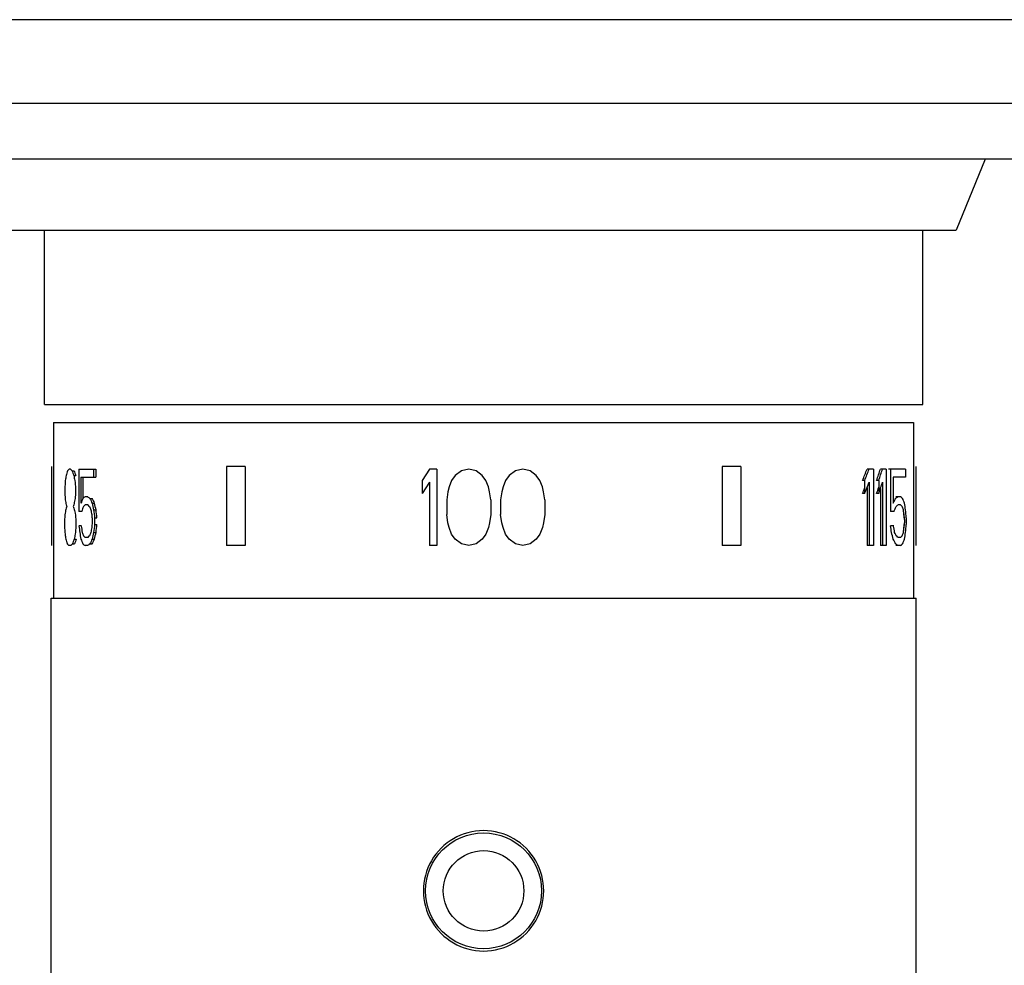
# Model space of a CAD drawing. Units: inches. Extents: x 2.5 to 9, y 2.01 to 6.08.
# Drawn here: x 4.71 to 6.92, y 3.96 to 6.08 of the extents above; entities that cross this region are included whole.
import ezdxf

# ---------------------------------------------------------------- set-up
doc = ezdxf.new("R2010")
doc.units = ezdxf.units.IN
doc.header["$LTSCALE"] = 0.64311
doc.header["$MEASUREMENT"] = 0
doc.layers.get('0').update_dxf_attribs({"linetype": 'CONTINUOUS'})

msp = doc.modelspace()

# ---------------------------------------------------------------- linework, layer by layer
at = {"color": 6, "linetype": 'Continuous'}
for p, q in [((9.0015, 6.0825), (2.5015, 6.0825)), ((9.0015, 5.8945), (2.5015, 5.8945)), ((8.8865, 5.7695), (2.6165, 5.7695)), ((6.8765, 5.7695), (6.8115, 5.6105)), ((4.6915, 5.6105), (6.8115, 5.6105)), ((4.7665, 5.22), (4.7665, 5.6105)), ((6.7365, 5.22), (6.7365, 5.6105)), ((4.7665, 5.22), (6.7365, 5.22)), ((4.787, 5.1792), (4.787, 4.7855)), ((4.787, 5.1792), (6.7161, 5.1792)), ((6.7161, 5.1792), (6.7161, 4.7855)), ((4.782, 5.0808), (4.782, 4.9036)), ((6.721, 5.0808), (6.721, 4.9036)), ((4.8769, 5.075), (4.8769, 5.0568)), ((5.6302, 5.075), (5.6137, 5.0495)), ((5.6467, 5.075), (5.6302, 5.075)), ((5.8695, 5.0605), (5.8558, 5.0714)), ((5.8778, 5.0495), (5.8695, 5.0605)), ((6.6981, 5.075), (6.6643, 5.075)), ((6.6981, 5.075), (6.6981, 5.0568)), ((4.8484, 5.0568), (4.8484, 4.9984)), ((5.6302, 5.0459), (5.6302, 4.9036)), ((6.6162, 5.0459), (6.6162, 4.9036)), ((6.6462, 5.0459), (6.6462, 4.9036)), ((6.6981, 5.0568), (6.6702, 5.0568)), ((4.8122, 5.0313), (4.8122, 5.0203)), ((4.8737, 4.9984), (4.8783, 4.9984)), ((6.6868, 5.013), (6.681, 5.013)), ((6.6868, 4.9948), (6.681, 4.9948)), ((4.8769, 4.9838), (4.8815, 4.9838)), ((4.8769, 4.9328), (4.8815, 4.9328)), ((5.8778, 4.9291), (5.8695, 4.9182)), ((4.8737, 4.9182), (4.8783, 4.9182)), ((5.6467, 4.9036), (5.6302, 4.9036)), ((5.8558, 4.9072), (5.8393, 4.9036)), ((5.8695, 4.9182), (5.8558, 4.9072)), ((6.6868, 4.9218), (6.681, 4.9218)), ((6.6868, 4.9036), (6.681, 4.9036)), ((4.7815, 3.9306), (4.7815, 4.7855)), ((4.7815, 4.7855), (6.7215, 4.7855)), ((6.7215, 3.9306), (6.7215, 4.7855))]:
    msp.add_line(p, q, dxfattribs=at)
at = {"color": 7, "linetype": 'Continuous'}
for p, q in [((4.7824, 5.0808), (4.782, 5.0808)), ((4.7824, 5.0808), (4.7824, 4.9036)), ((5.1747, 5.0808), (5.1747, 4.9036)), ((5.2166, 5.0808), (5.1747, 5.0808)), ((5.2166, 5.0808), (5.2166, 4.9036)), ((6.2865, 5.0808), (6.2865, 4.9036)), ((6.3284, 5.0808), (6.2865, 5.0808)), ((6.3284, 5.0808), (6.3284, 4.9036)), ((6.7207, 5.0808), (6.7207, 4.9036)), ((6.721, 5.0808), (6.7207, 5.0808)), ((4.8249, 5.075), (4.822, 5.075)), ((4.8286, 5.0714), (4.8332, 5.0714)), ((4.8324, 5.0605), (4.8371, 5.0605)), ((4.844, 5.075), (4.844, 4.9802)), ((4.844, 5.075), (4.8815, 5.075)), ((4.8815, 5.075), (4.8815, 5.0568)), ((5.6467, 5.075), (5.6467, 4.9036)), ((5.688, 5.0605), (5.6798, 5.0495)), ((5.7018, 5.0714), (5.688, 5.0605)), ((5.7183, 5.075), (5.7018, 5.0714)), ((5.7348, 5.0714), (5.7183, 5.075)), ((5.7485, 5.0605), (5.7348, 5.0714)), ((5.7568, 5.0495), (5.7485, 5.0605)), ((5.809, 5.0605), (5.8008, 5.0495)), ((5.8228, 5.0714), (5.809, 5.0605)), ((5.8393, 5.075), (5.8228, 5.0714)), ((5.8558, 5.0714), (5.8393, 5.075)), ((6.6257, 5.075), (6.6115, 5.075)), ((6.6257, 5.075), (6.6257, 4.9036)), ((6.6543, 5.075), (6.6416, 5.075)), ((6.6543, 5.075), (6.6543, 4.9036)), ((6.6643, 5.075), (6.6597, 5.075)), ((6.6643, 5.075), (6.6643, 4.9802)), ((4.8484, 5.0568), (4.8815, 5.0568)), ((4.853, 5.0568), (4.853, 5.0094)), ((5.6137, 5.0495), (5.6137, 5.0203)), ((5.6302, 5.0459), (5.6137, 5.0203)), ((5.6798, 5.0495), (5.6743, 5.0349)), ((5.7623, 5.0349), (5.7568, 5.0495)), ((5.8008, 5.0495), (5.7953, 5.0349)), ((5.8833, 5.0349), (5.8778, 5.0495)), ((6.6062, 5.0495), (6.6015, 5.0495)), ((6.6062, 5.0495), (6.6062, 5.0203)), ((6.6377, 5.0495), (6.6331, 5.0495)), ((6.6377, 5.0495), (6.6377, 5.0203)), ((6.6702, 5.0568), (6.6702, 4.9984)), ((4.8364, 5.0313), (4.8364, 5.0203)), ((5.6715, 5.024), (5.6687, 5.0057)), ((5.6743, 5.0349), (5.6715, 5.024)), ((5.765, 5.024), (5.7623, 5.0349)), ((5.7678, 5.0057), (5.765, 5.024)), ((5.7925, 5.024), (5.7898, 5.0057)), ((5.7953, 5.0349), (5.7925, 5.024)), ((5.886, 5.024), (5.8833, 5.0349)), ((5.8888, 5.0057), (5.886, 5.024)), ((6.6062, 5.0203), (6.6015, 5.0203)), ((6.6115, 5.0338), (6.6115, 4.9036)), ((6.6377, 5.0203), (6.6331, 5.0203)), ((6.6416, 5.0317), (6.6416, 4.9036)), ((4.8635, 5.013), (4.8576, 5.013)), ((4.8635, 4.9948), (4.8576, 4.9948)), ((4.8685, 5.0094), (4.8732, 5.0094)), ((5.6687, 5.0057), (5.6687, 4.9729)), ((5.7678, 5.0057), (5.7678, 4.9729)), ((5.7898, 5.0057), (5.7898, 4.9729)), ((5.8888, 5.0057), (5.8888, 4.9729)), ((6.681, 5.013), (6.6763, 5.013)), ((4.8502, 4.9802), (4.844, 4.9802)), ((5.6715, 4.9547), (5.6687, 4.9729)), ((5.7678, 4.9729), (5.765, 4.9547)), ((5.7925, 4.9547), (5.7898, 4.9729)), ((5.8888, 4.9729), (5.886, 4.9547)), ((6.6724, 4.9802), (6.6643, 4.9802)), ((4.8115, 4.9583), (4.8115, 4.9474)), ((4.8372, 4.9583), (4.8372, 4.9474)), ((4.8493, 4.9474), (4.844, 4.9474)), ((4.8737, 4.962), (4.8737, 4.9547)), ((4.879, 4.9656), (4.879, 4.951)), ((4.879, 4.9656), (4.8837, 4.9656)), ((4.879, 4.951), (4.8837, 4.951)), ((5.6743, 4.9437), (5.6715, 4.9547)), ((5.765, 4.9547), (5.7623, 4.9437)), ((5.7953, 4.9437), (5.7925, 4.9547)), ((5.886, 4.9547), (5.8833, 4.9437)), ((6.6713, 4.9474), (6.6643, 4.9474)), ((6.6954, 4.9656), (6.6949, 4.9656)), ((6.6954, 4.951), (6.6949, 4.951)), ((6.6957, 4.962), (6.6957, 4.9547)), ((6.6996, 4.9656), (6.6996, 4.951)), ((5.6798, 4.9291), (5.6743, 4.9437)), ((5.688, 4.9182), (5.6798, 4.9291)), ((5.7568, 4.9291), (5.7485, 4.9182)), ((5.7623, 4.9437), (5.7568, 4.9291)), ((5.8008, 4.9291), (5.7953, 4.9437)), ((5.809, 4.9182), (5.8008, 4.9291)), ((5.8833, 4.9437), (5.8778, 4.9291)), ((4.7824, 4.9036), (4.782, 4.9036)), ((4.8256, 4.9036), (4.8213, 4.9036)), ((4.8293, 4.9072), (4.834, 4.9072)), ((4.8332, 4.9182), (4.8378, 4.9182)), ((4.8635, 4.9218), (4.8576, 4.9218)), ((4.8635, 4.9036), (4.8576, 4.9036)), ((4.8685, 4.9072), (4.8732, 4.9072)), ((5.2166, 4.9036), (5.1747, 4.9036)), ((5.7018, 4.9072), (5.688, 4.9182)), ((5.7183, 4.9036), (5.7018, 4.9072)), ((5.7348, 4.9072), (5.7183, 4.9036)), ((5.7485, 4.9182), (5.7348, 4.9072)), ((5.8228, 4.9072), (5.809, 4.9182)), ((5.8393, 4.9036), (5.8228, 4.9072)), ((6.3284, 4.9036), (6.2865, 4.9036)), ((6.6257, 4.9036), (6.6115, 4.9036)), ((6.6543, 4.9036), (6.6416, 4.9036)), ((6.681, 4.9036), (6.6763, 4.9036)), ((6.721, 4.9036), (6.7207, 4.9036))]:
    msp.add_line(p, q, dxfattribs=at)
at = {"color": 9, "linetype": 'Continuous'}
for radius in [0.13, 0.0903]:
    msp.add_circle((5.7515, 4.1295), radius, dxfattribs=at)
at = {"color": 7, "linetype": 'Continuous'}
for start, end in [(89.9999, 270.0001), (269.9999, 90.0001)]:
    msp.add_arc((5.7515, 4.1295), 0.135, start, end, dxfattribs=at)
for centre, major_axis, ratio, start_param, end_param in [((5.7515, 5.1842), (0.5158, 1.4029), 0.585164, -4.414096, -4.406438), ((5.7515, 5.0925), (0.9691, 0.1062), 0.275116, 2.823257, 2.835997), ((5.7515, 5.0605), (0.9691, -0.1062), 0.275116, -2.813072, -2.800348), ((5.7515, 5.0242), (-0.5158, 1.4029), 0.585164, 1.333622, 1.34125), ((5.7515, 5.0387), (-0.8669, 0.6163), 0.686317, 0.764815, 0.777597), ((5.7515, 5.2137), (0.6487, 1.0636), 0.67117, -1.325616, -1.3032), ((5.7515, 5.1286), (0.6487, 1.0636), 0.67117, -1.251115, -1.228858), ((5.7515, 5.3863), (0.3541, 3.5863), 0.251655, -4.593512, -4.588404), ((5.7515, 4.9863), (-0.3541, 3.5863), 0.251655, 1.528324, 1.533409), ((5.7515, 4.7363), (-0.3678, 2.8676), 0.312804, 1.431551, 1.436659), ((5.7515, 5.0563), (0.3678, 2.8676), 0.312804, -4.659741, -4.654656), ((5.7515, 5.1845), (0.6487, 1.0636), 0.67117, -1.325616, -1.315237), ((5.7515, 5.0994), (0.6487, 1.0636), 0.67117, -1.251115, -1.239072), ((5.7515, 4.871), (-0.5158, 1.4029), 0.585164, 1.264846, 1.272504), ((5.7515, 4.9329), (0.9337, -0.4179), 0.624666, -2.60631, -2.601208), ((5.7515, 5.0494), (0.9337, 0.4179), 0.624666, 2.601208, 2.60631), ((5.7515, 5.0129), (0.9337, 0.4179), 0.624666, 2.545192, 2.550279), ((5.7515, 4.9694), (0.9337, -0.4179), 0.624666, -2.550279, -2.545192), ((5.7515, 5.031), (0.5158, 1.4029), 0.585164, -4.482843, -4.475214), ((5.7515, 4.9786), (0.8713, 0.6194), 0.686317, -3.980344, -3.967627), ((5.7515, 4.9499), (0.7093, 0.9587), 0.689367, -4.279066, -4.268892), ((5.7515, 4.9991), (0.9691, 0.1062), 0.275116, 2.713885, 2.726607), ((5.7515, 4.9774), (0.9683, 0.1391), 0.341506, 2.695034, 2.705212), ((5.7515, 5.0313), (0.9691, -0.1062), 0.275116, -2.698607, -2.685864), ((5.7515, 5.0176), (0.9683, -0.1391), 0.341505, -2.679756, -2.669563), ((5.7515, 5.0618), (-0.8042, 0.7735), 0.700025, 1.015563, 1.023213), ((5.7515, 5.0752), (-0.8669, 0.6163), 0.686317, 0.879886, 0.892707), ((5.7515, 5.169), (-0.4199, 1.8938), 0.45854, 1.5592, 1.566899), ((5.7515, 4.9844), (0.9566, 0.2913), 0.541273, -0.488732, -0.4703), ((5.7515, 4.9571), (0.9261, 0.449), 0.638646, -0.618305, -0.603557), ((5.7515, 5.001), (0.9694, 0.0703), 0.19097, -0.320812, -0.302365), ((5.7515, 4.9798), (0.9693, 0.0898), 0.237997, -0.325314, -0.310556), ((5.7515, 5.0294), (0.9694, -0.0703), 0.19097, 0.261702, 0.280202), ((5.7515, 5.0152), (0.9693, -0.0898), 0.237997, 0.273594, 0.288392), ((5.7515, 5.0554), (0.9469, -0.3537), 0.588594, 0.456856, 0.467969), ((5.7515, 5.0694), (0.9566, -0.2913), 0.541273, 0.392654, 0.411189), ((5.7515, 5.1561), (-0.56, 1.2735), 0.621445, -1.968459, -1.957319), ((5.7515, 5.3225), (0.3541, 3.5863), 0.251655, -4.590958, -4.585849), ((5.7515, 5.0803), (0.7093, 0.9587), 0.689367, -4.154381, -4.144169), ((5.7515, 4.9603), (-0.7093, 0.9587), 0.689367, 1.073907, 1.084078), ((5.7515, 4.9224), (-0.3541, 3.5863), 0.251655, 1.530866, 1.535951), ((5.7515, 5.1593), (-0.4003, 2.1461), 0.41143, -4.707375, -4.702273), ((5.7515, 5.3457), (-0.347, 4.3043), 0.210321, -4.64263, -4.640078), ((5.7515, 5.331), (-0.3523, 3.5681), 0.251655, -4.639811, -4.634675), ((5.7515, 5.1449), (-0.5003, 1.4576), 0.569753, -1.879944, -1.872529), ((5.7515, 5.3069), (-0.3798, 2.4589), 0.360586, 4.517716, 4.523851), ((5.7515, 5.3168), (-0.3653, 2.9683), 0.302548, -1.727755, -1.724045), ((5.7515, 4.9832), (0.3541, 3.5863), 0.251655, -4.677544, -4.672459), ((5.7515, 4.977), (-0.3678, 2.8676), 0.312804, 1.541029, 1.546114), ((5.7515, 5.0208), (-0.3678, 2.8676), 0.312804, 1.556285, 1.561371), ((5.7515, 4.5709), (0.347, 4.3043), 0.210321, 1.498486, 1.501038), ((5.7515, 4.5856), (0.3523, 3.5681), 0.251655, 1.493083, 1.498219), ((5.7515, 4.9578), (-0.415, 1.9716), 0.444396, -1.676676, -1.669306), ((5.7515, 5.0015), (-0.415, 1.9716), 0.444396, -1.698789, -1.691416), ((5.7515, 4.6097), (0.3798, 2.4589), 0.360586, -1.382258, -1.376123), ((5.7515, 4.5998), (0.3653, 2.9683), 0.302548, -1.417548, -1.413838), ((5.7515, 4.7907), (-0.5158, 1.4029), 0.585164, 1.262292, 1.269952), ((5.7515, 4.9508), (0.5158, 1.4029), 0.585164, -4.485386, -4.477757), ((5.7515, 4.9621), (-0.8042, 0.7735), 0.700025, 0.972283, 0.979914), ((5.7515, 4.9392), (0.9683, -0.1391), 0.341506, -2.705212, -2.695034), ((5.7515, 4.899), (0.9683, 0.1391), 0.341505, 2.669563, 2.679756), ((5.7515, 4.8548), (0.8042, 0.7735), 0.700025, -4.164806, -4.157156), ((5.7515, 4.7573), (0.4003, 2.1461), 0.41143, 1.56068, 1.565783), ((5.7515, 4.7476), (0.4199, 1.8938), 0.45854, -4.708492, -4.700792), ((5.7515, 4.9494), (-0.56, 1.2735), 0.621444, -1.861241, -1.850186), ((5.7515, 4.9557), (0.9469, -0.3537), 0.588594, 0.519689, 0.530751), ((5.7515, 4.9368), (0.9693, -0.0898), 0.237997, 0.310556, 0.325314), ((5.7515, 4.9014), (0.9693, 0.0898), 0.237997, -0.288392, -0.273594), ((5.7515, 4.8612), (0.9469, 0.3537), 0.588594, -0.467969, -0.456856), ((5.7515, 4.7718), (0.5003, 1.4576), 0.569753, -1.269064, -1.261648), ((5.7515, 4.7605), (0.56, 1.2735), 0.621444, -1.184274, -1.173134), ((5.7515, 4.8417), (-0.8713, 0.6194), 0.686317, 0.714057, 0.726811), ((5.7515, 4.8854), (0.9691, -0.1062), 0.275116, -2.838546, -2.825804), ((5.7515, 4.9174), (0.9691, 0.1062), 0.275116, 2.797804, 2.810527), ((5.7515, 4.9377), (0.8669, 0.6163), 0.686317, -3.921747, -3.908965), ((5.7515, 4.938), (-0.8713, 0.6194), 0.686317, 0.826035, 0.838751), ((5.7515, 4.9175), (0.9691, -0.1062), 0.275116, -2.726607, -2.713884), ((5.7515, 4.8853), (0.9691, 0.1062), 0.275116, 2.685864, 2.698607), ((5.7515, 4.8414), (0.8669, 0.6163), 0.686317, -4.034299, -4.021479), ((5.7515, 4.9322), (0.9566, -0.2913), 0.541273, 0.4703, 0.488732), ((5.7515, 4.9156), (0.9694, -0.0703), 0.19097, 0.302365, 0.320812), ((5.7515, 4.8872), (0.9694, 0.0703), 0.19097, -0.280202, -0.261702), ((5.7515, 4.8472), (0.9566, 0.2913), 0.541273, -0.411189, -0.392654)]:
    msp.add_ellipse(centre, major_axis=major_axis, ratio=ratio, start_param=start_param, end_param=end_param, dxfattribs=at)
at = {"color": 6, "linetype": 'Continuous'}
for centre, major_axis, ratio, start_param, end_param in [((5.7515, 5.1347), (0.8713, 0.6194), 0.686317, -3.870953, -3.858201), ((5.7515, 5.0387), (-0.8713, 0.6194), 0.686317, 0.765009, 0.777727), ((5.7515, 5.2137), (0.652, 1.0691), 0.67117, -1.324881, -1.302582), ((5.7515, 5.1286), (0.652, 1.0691), 0.67117, -1.250764, -1.228621), ((5.7515, 5.1845), (0.652, 1.0691), 0.67117, -1.324882, -1.302583), ((5.7515, 5.0994), (0.652, 1.0691), 0.67117, -1.250764, -1.228621), ((5.7515, 5.0752), (-0.8713, 0.6194), 0.686317, 0.879494, 0.892249), ((5.7515, 5.169), (-0.422, 1.9035), 0.45854, 1.558742, 1.566402), ((5.7515, 5.331), (-0.3541, 3.5863), 0.251655, -4.640309, -4.635199), ((5.7515, 5.3069), (-0.3817, 2.4715), 0.360586, -1.764758, -1.757322), ((5.7515, 4.5832), (-0.3541, 3.5863), 0.251655, 1.444256, 1.449365), ((5.7515, 4.5856), (0.3541, 3.5863), 0.251655, 1.493606, 1.498716), ((5.7515, 4.6097), (0.3817, 2.4715), 0.360586, -1.384271, -1.376835), ((5.7515, 4.9623), (-0.422, 1.9035), 0.458541, 1.484899, 1.492527), ((5.7515, 4.7476), (0.422, 1.9035), 0.45854, -4.707995, -4.700335), ((5.7515, 4.9377), (0.8713, 0.6194), 0.686317, -3.921863, -3.909146), ((5.7515, 4.8414), (0.8713, 0.6194), 0.686317, -4.033842, -4.021087)]:
    msp.add_ellipse(centre, major_axis=major_axis, ratio=ratio, start_param=start_param, end_param=end_param, dxfattribs=at)

doc.saveas('drawing.dxf')
